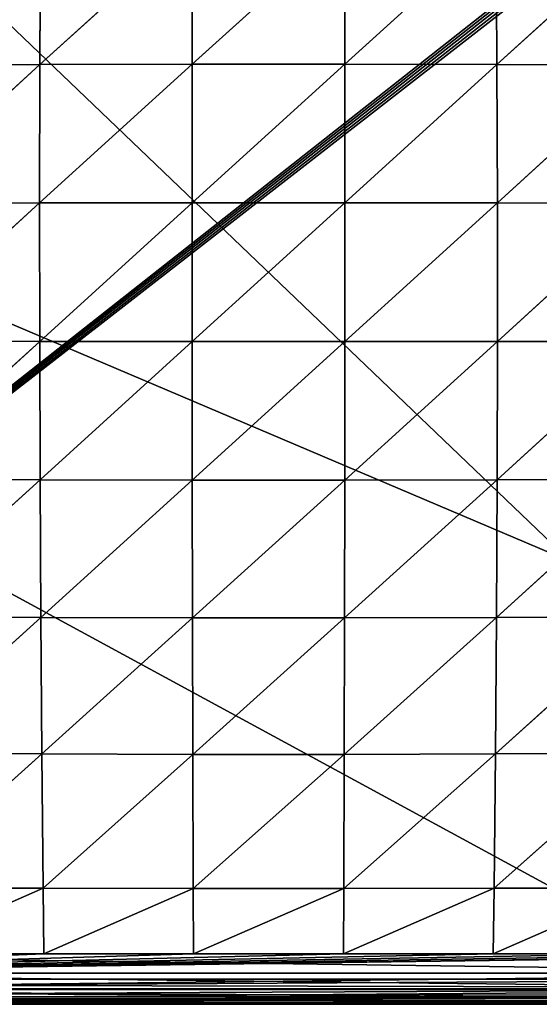
# Model space of a CAD drawing. Extents: x -4 to 243, y 35 to 473.
# Drawn here: x 63 to 73, y 36 to 55 of the extents above; entities that cross this region are included whole.
import ezdxf

# ---------------------------------------------------------------- set-up
doc = ezdxf.new("R2010")
doc.units = 0
doc.header["$MEASUREMENT"] = 0
doc.layers.get('0').update_dxf_attribs({"color": 13, "linetype": 'CONTINUOUS'})

# ---------------------------------------------------------------- blocks, each defined once
blk = doc.blocks.new('GROUP_61')
for p, q in [((6, 0), (95, 0)), ((15.5, 0, -1.5), (85.5, 0, -1.5))]:
    blk.add_line(p, q)
mesh = blk.add_polyface()
corners = [(95, 0), (6, 38), (6, 0), (95, 38)]
mesh.append_faces([[corners[k] for k in face] for face in [(0, 1, 2), (1, 0, 3)]], dxfattribs={"vtx0": -1})
mesh = blk.add_polyface()
corners = [(85.5, 38, -1.5), (15.5, 0, -1.5), (15.5, 38, -1.5), (85.5, 0, -1.5)]
mesh.append_faces([[corners[k] for k in face] for face in [(0, 1, 2), (1, 0, 3)]], dxfattribs={"vtx0": -1})
mesh = blk.add_polyface()
corners = [(95, 0), (87, 0, -1.5), (95, 0, -1.5), (85.5, 0, -1.5), (15.5, 0, -1.5), (14, 0, -7), (15.5, 0, -7), (14, 0, -1.5), (6, 0, -1.5), (6, 0), (85.5, 0, -7), (87, 0, -7)]
mesh.append_faces([[corners[k] for k in face] for face in [(0, 1, 2), (4, 5, 6), (1, 10, 11)]], dxfattribs={"vtx0": -1})
mesh.append_faces([[corners[k] for k in face] for face in [(5, 4, 7), (7, 3, 8), (8, 3, 9), (9, 3, 0), (10, 1, 3)]], dxfattribs={"vtx0": -1, "vtx1": -1})
mesh.append_faces([[corners[k] for k in face] for face in [(1, 0, 3)]], dxfattribs={"vtx0": -1, "vtx1": -1, "vtx2": -1})
mesh.append_faces([[corners[k] for k in face] for face in [(7, 4, 3)]], dxfattribs={"vtx0": -1, "vtx2": -1})
blk = doc.blocks.new('GROUP_64')
for p, q in [((-7, 0.5), (82.5, 0.5)), ((4.037, 0.5, 4.5), (38.5, 0.5, 4.5)), ((82.5, 0.309, 0.038), (-7, 0.309, 0.038)), ((38.5, 0.309, 4.462), (4.037, 0.309, 4.462)), ((82.5, 0.146, 0.146), (-7, 0.146, 0.146)), ((82.5, 0.038, 0.309), (-7, 0.038, 0.309)), ((82.5, 0, 0.5), (-7, 0, 0.5)), ((38.5, 0.146, 4.354), (4.037, 0.146, 4.354)), ((38.5, 0.038, 4.191), (4.037, 0.038, 4.191)), ((38.5, 0, 4), (4.037, 0, 4))]:
    blk.add_line(p, q)
mesh = blk.add_polyface()
corners = [(82.5, 38.5), (-7, 0.5), (-7, 38.5), (82.5, 0.5)]
mesh.append_faces([[corners[k] for k in face] for face in [(0, 1, 2), (1, 0, 3)]], dxfattribs={"vtx0": -1})
mesh = blk.add_polyface()
corners = [(-5.037, 0.5, 25), (-7, 38.5, 25), (-7, 0.5, 25), (-5.037, 35.268, 25), (-4.94, 35.754, 25), (-4.665, 36.165, 25), (-4.254, 36.44, 25), (-3.768, 36.537, 25), (82.5, 38.5, 25), (82.5, 36.537, 25)]
mesh.append_faces([[corners[k] for k in face] for face in [(0, 1, 2), (8, 7, 9)]], dxfattribs={"vtx0": -1})
mesh.append_faces([[corners[k] for k in face] for face in [(1, 7, 8)]], dxfattribs={"vtx0": -1, "vtx1": -1})
mesh.append_faces([[corners[k] for k in face] for face in [(1, 0, 3), (1, 3, 4), (1, 4, 5), (1, 5, 6), (1, 6, 7)]], dxfattribs={"vtx0": -1, "vtx2": -1})
mesh = blk.add_polyface()
corners = [(38.5, 0.5, 4.5), (4.037, 27.268, 4.5), (4.037, 0.5, 4.5), (4.052, 27.343, 4.5), (4.094, 27.406, 4.5), (4.157, 27.448, 4.5), (4.232, 27.463, 4.5), (60.75, 27.463, 4.5), (60.75, 0.5, 4.5)]
mesh.append_faces([[corners[k] for k in face] for face in [(0, 1, 2), (7, 0, 8)]], dxfattribs={"vtx0": -1})
mesh.append_faces([[corners[k] for k in face] for face in [(1, 0, 3), (3, 0, 4), (4, 0, 5), (5, 0, 6), (6, 0, 7)]], dxfattribs={"vtx0": -1, "vtx1": -1})
mesh = blk.add_polyface()
corners = [(82.5, 0.5), (-7, 0.309, 0.038), (-7, 0.5), (82.5, 0.309, 0.038)]
mesh.append_faces([[corners[k] for k in face] for face in [(0, 1, 2), (1, 0, 3)]], dxfattribs={"vtx0": -1})
mesh = blk.add_polyface()
corners = [(38.5, 0.309, 4.462), (4.037, 0.5, 4.5), (4.037, 0.309, 4.462), (38.5, 0.5, 4.5)]
mesh.append_faces([[corners[k] for k in face] for face in [(0, 1, 2), (1, 0, 3)]], dxfattribs={"vtx0": -1})
mesh = blk.add_polyface()
corners = [(82.5, 0.309, 0.038), (-7, 0.146, 0.146), (-7, 0.309, 0.038), (82.5, 0.146, 0.146)]
mesh.append_faces([[corners[k] for k in face] for face in [(0, 1, 2), (1, 0, 3)]], dxfattribs={"vtx0": -1})
mesh = blk.add_polyface()
corners = [(38.5, 0.146, 4.354), (4.037, 0.309, 4.462), (4.037, 0.146, 4.354), (38.5, 0.309, 4.462)]
mesh.append_faces([[corners[k] for k in face] for face in [(0, 1, 2), (1, 0, 3)]], dxfattribs={"vtx0": -1})
mesh = blk.add_polyface()
corners = [(82.5, 0.038, 0.309), (-7, 0.146, 0.146), (82.5, 0.146, 0.146), (-7, 0.038, 0.309)]
mesh.append_faces([[corners[k] for k in face] for face in [(0, 1, 2), (1, 0, 3)]], dxfattribs={"vtx0": -1})
mesh = blk.add_polyface()
corners = [(82.5, 0, 0.5), (-7, 0.038, 0.309), (82.5, 0.038, 0.309), (-7, 0, 0.5)]
mesh.append_faces([[corners[k] for k in face] for face in [(0, 1, 2), (1, 0, 3)]], dxfattribs={"vtx0": -1})
mesh = blk.add_polyface()
corners = [(82.5, 0, 4), (-7, 0, 0.5), (82.5, 0, 0.5), (4.037, 0, 4), (38.5, 0, 4), (60.75, 0, 4), (2.839, 0, 4.818), (-7, 0, 24.5), (3.028, 0, 4.505), (3.322, 0, 4.24), (3.676, 0, 4.062), (-4.842, 0, 24.5)]
mesh.append_faces([[corners[k] for k in face] for face in [(0, 1, 2), (4, 0, 5), (7, 6, 11)]], dxfattribs={"vtx0": -1})
mesh.append_faces([[corners[k] for k in face] for face in [(3, 0, 4), (1, 6, 7), (6, 1, 8), (8, 1, 9), (9, 1, 10), (10, 1, 3)]], dxfattribs={"vtx0": -1, "vtx1": -1})
mesh.append_faces([[corners[k] for k in face] for face in [(1, 0, 3)]], dxfattribs={"vtx0": -1, "vtx1": -1, "vtx2": -1})
mesh = blk.add_polyface()
corners = [(38.5, 0.038, 4.191), (4.037, 0.146, 4.354), (4.037, 0.038, 4.191), (38.5, 0.146, 4.354)]
mesh.append_faces([[corners[k] for k in face] for face in [(0, 1, 2), (1, 0, 3)]], dxfattribs={"vtx0": -1})
mesh = blk.add_polyface()
corners = [(38.5, 0, 4), (4.037, 0.038, 4.191), (4.037, 0, 4), (38.5, 0.038, 4.191)]
mesh.append_faces([[corners[k] for k in face] for face in [(0, 1, 2), (1, 0, 3)]], dxfattribs={"vtx0": -1})
blk = doc.blocks.new('GROUP_25')
for p, q in [((9.714, 18.611, 7.685), (7.005, 21.319, 7.198)), ((9.727, 21.338, 7.434), (9.714, 18.611, 7.685)), ((12.457, 18.618, 7.822), (9.727, 21.338, 7.434)), ((12.462, 21.348, 7.546), (12.457, 18.618, 7.822)), ((15.204, 18.619, 7.822), (12.462, 21.348, 7.546)), ((15.2, 21.349, 7.546), (15.204, 18.619, 7.822)), ((17.947, 18.613, 7.684), (15.2, 21.349, 7.546)), ((17.935, 21.34, 7.434), (17.947, 18.613, 7.684)), ((12.457, 18.618, 7.822), (9.714, 18.611, 7.685)), ((12.457, 18.618, 7.822), (12.454, 15.874, 7.953)), ((15.204, 18.619, 7.822), (12.457, 18.618, 7.822)), ((15.206, 15.875, 7.953), (12.457, 18.618, 7.822)), ((15.204, 18.619, 7.822), (15.206, 15.875, 7.953)), ((17.947, 18.613, 7.684), (15.204, 18.619, 7.822)), ((17.953, 15.873, 7.802), (15.204, 18.619, 7.822)), ((9.714, 18.611, 7.685), (6.987, 18.597, 7.397)), ((9.707, 15.871, 7.804), (6.987, 18.597, 7.397)), ((9.714, 18.611, 7.685), (9.707, 15.871, 7.804)), ((12.454, 15.874, 7.953), (9.714, 18.611, 7.685)), ((20.674, 18.6, 7.395), (17.947, 18.613, 7.684)), ((17.947, 18.613, 7.684), (17.953, 15.873, 7.802)), ((20.682, 15.868, 7.488), (17.947, 18.613, 7.684)), ((9.707, 15.871, 7.804), (6.976, 15.865, 7.496)), ((9.707, 13.127, 7.8), (6.976, 15.865, 7.496)), ((12.454, 15.874, 7.953), (9.707, 15.871, 7.804)), ((9.707, 15.871, 7.804), (9.707, 13.127, 7.8)), ((12.453, 13.125, 7.952), (9.707, 15.871, 7.804)), ((12.454, 15.874, 7.953), (12.453, 13.125, 7.952)), ((15.206, 15.875, 7.953), (12.454, 15.874, 7.953)), ((15.205, 13.126, 7.953), (12.454, 15.874, 7.953)), ((15.206, 15.875, 7.953), (15.205, 13.126, 7.953)), ((17.953, 15.873, 7.802), (15.206, 15.875, 7.953)), ((17.952, 13.129, 7.802), (15.206, 15.875, 7.953)), ((17.953, 15.873, 7.802), (17.952, 13.129, 7.802)), ((20.682, 15.868, 7.488), (17.953, 15.873, 7.802)), ((20.682, 13.134, 7.488), (17.953, 15.873, 7.802)), ((9.707, 13.127, 7.8), (6.979, 13.131, 7.479)), ((9.712, 10.387, 7.682), (6.979, 13.131, 7.479)), ((12.453, 13.125, 7.952), (9.707, 13.127, 7.8)), ((9.707, 13.127, 7.8), (9.712, 10.387, 7.682)), ((12.455, 10.381, 7.821), (9.707, 13.127, 7.8)), ((15.205, 13.126, 7.953), (12.453, 13.125, 7.952)), ((12.453, 13.125, 7.952), (12.455, 10.381, 7.821)), ((15.202, 10.382, 7.821), (12.453, 13.125, 7.952)), ((15.205, 13.126, 7.953), (15.202, 10.382, 7.821)), ((17.952, 13.129, 7.802), (15.205, 13.126, 7.953)), ((17.945, 10.389, 7.684), (15.205, 13.126, 7.953)), ((17.952, 13.129, 7.802), (17.945, 10.389, 7.684)), ((20.682, 13.134, 7.488), (17.952, 13.129, 7.802)), ((20.672, 10.403, 7.395), (17.952, 13.129, 7.802)), ((9.712, 10.387, 7.682), (6.986, 10.4, 7.392)), ((9.725, 7.66, 7.432), (6.986, 10.4, 7.392)), ((12.455, 10.381, 7.821), (9.712, 10.387, 7.682)), ((9.712, 10.387, 7.682), (9.725, 7.66, 7.432)), ((12.459, 7.651, 7.545), (9.712, 10.387, 7.682)), ((15.202, 10.382, 7.821), (12.455, 10.381, 7.821)), ((12.455, 10.381, 7.821), (12.459, 7.651, 7.545)), ((15.197, 7.652, 7.545), (12.455, 10.381, 7.821)), ((15.202, 10.382, 7.821), (15.197, 7.652, 7.545)), ((17.945, 10.389, 7.684), (15.202, 10.382, 7.821)), ((17.932, 7.662, 7.434), (15.202, 10.382, 7.821)), ((17.945, 10.389, 7.684), (17.932, 7.662, 7.434)), ((20.672, 10.403, 7.395), (17.945, 10.389, 7.684)), ((20.655, 7.681, 7.197), (17.945, 10.389, 7.684)), ((9.725, 7.66, 7.432), (7.003, 7.679, 7.195)), ((9.743, 4.958, 7.025), (7.003, 7.679, 7.195)), ((9.725, 7.66, 7.432), (9.743, 4.958, 7.025)), ((12.459, 7.651, 7.545), (9.725, 7.66, 7.432)), ((12.466, 4.948, 7.099), (9.725, 7.66, 7.432)), ((15.197, 7.652, 7.545), (12.459, 7.651, 7.545)), ((12.459, 7.651, 7.545), (12.466, 4.948, 7.099)), ((15.191, 4.949, 7.099), (12.459, 7.651, 7.545)), ((15.197, 7.652, 7.545), (15.191, 4.949, 7.099)), ((17.932, 7.662, 7.434), (15.197, 7.652, 7.545)), ((17.914, 4.959, 7.026), (15.197, 7.652, 7.545)), ((17.932, 7.662, 7.434), (17.914, 4.959, 7.026)), ((20.655, 7.681, 7.197), (17.932, 7.662, 7.434)), ((20.629, 4.978, 6.868), (17.932, 7.662, 7.434)), ((9.743, 4.958, 7.025), (7.028, 4.976, 6.867)), ((9.766, 2.299, 6.42), (7.028, 4.976, 6.867)), ((20.629, 4.978, 6.868), (17.914, 4.959, 7.026)), ((12.466, 4.948, 7.099), (9.743, 4.958, 7.025)), ((9.743, 4.958, 7.025), (9.766, 2.299, 6.42)), ((12.475, 2.294, 6.445), (9.743, 4.958, 7.025)), ((15.191, 4.949, 7.099), (12.466, 4.948, 7.099)), ((12.466, 4.948, 7.099), (12.475, 2.294, 6.445)), ((15.184, 2.294, 6.445), (12.466, 4.948, 7.099)), ((15.191, 4.949, 7.099), (15.184, 2.294, 6.445)), ((17.914, 4.959, 7.026), (15.191, 4.949, 7.099)), ((17.892, 2.298, 6.42), (15.191, 4.949, 7.099)), ((17.914, 4.959, 7.026), (17.892, 2.298, 6.42)), ((20.598, 2.308, 6.364), (17.914, 4.959, 7.026)), ((9.766, 2.299, 6.42), (7.061, 2.308, 6.363)), ((9.78, 1, 6), (7.061, 2.308, 6.363)), ((20.598, 2.308, 6.364), (17.892, 2.298, 6.42)), ((12.475, 2.294, 6.445), (9.766, 2.299, 6.42)), ((9.766, 2.299, 6.42), (9.78, 1, 6)), ((12.48, 1, 6), (9.766, 2.299, 6.42)), ((12.475, 2.294, 6.445), (12.48, 1, 6)), ((15.184, 2.294, 6.445), (12.475, 2.294, 6.445)), ((15.18, 1, 6), (12.475, 2.294, 6.445)), ((15.184, 2.294, 6.445), (15.18, 1, 6)), ((17.892, 2.298, 6.42), (15.184, 2.294, 6.445)), ((17.88, 1, 6), (15.184, 2.294, 6.445)), ((17.892, 2.298, 6.42), (17.88, 1, 6)), ((20.58, 1, 6), (17.892, 2.298, 6.42)), ((1, 1), (26.66, 1)), ((7.08, 1, 6), (9.78, 1, 6)), ((9.78, 1, 6), (12.48, 1, 6)), ((12.48, 1, 6), (15.18, 1, 6)), ((15.18, 1, 6), (17.88, 1, 6)), ((17.88, 1, 6), (20.58, 1, 6)), ((26.66, 0.617, 5.924), (1, 0.617, 5.924)), ((26.66, 0.617, 0.076), (1, 0.617, 0.076)), ((26.66, 0.293, 5.707), (1, 0.293, 5.707)), ((26.66, 0.293, 0.293), (1, 0.293, 0.293)), ((26.66, 0.076, 5.383), (1, 0.076, 5.383)), ((26.66, 0.076, 0.617), (1, 0.076, 0.617)), ((26.66, 0, 5), (1, 0, 5)), ((26.66, 0, 1), (1, 0, 1))]:
    blk.add_line(p, q)
mesh = blk.add_polyface()
corners = [(26.66, 28), (1, 1), (1, 28), (26.66, 1)]
mesh.append_faces([[corners[k] for k in face] for face in [(0, 1, 2), (1, 0, 3)]], dxfattribs={"vtx0": -1})
mesh = blk.add_polyface()
corners = [(9.714, 18.611, 7.685), (7.005, 21.319, 7.198), (6.987, 18.597, 7.397)]
mesh.append_faces([[corners[k] for k in face] for face in [(0, 1, 2)]])
mesh = blk.add_polyface()
corners = [(9.727, 21.338, 7.434), (7.005, 21.319, 7.198), (9.714, 18.611, 7.685)]
mesh.append_faces([[corners[k] for k in face] for face in [(0, 1, 2)]])
mesh = blk.add_polyface()
corners = [(12.457, 18.618, 7.822), (9.727, 21.338, 7.434), (9.714, 18.611, 7.685)]
mesh.append_faces([[corners[k] for k in face] for face in [(0, 1, 2)]])
mesh = blk.add_polyface()
corners = [(12.462, 21.348, 7.546), (9.727, 21.338, 7.434), (12.457, 18.618, 7.822)]
mesh.append_faces([[corners[k] for k in face] for face in [(0, 1, 2)]])
mesh = blk.add_polyface()
corners = [(15.204, 18.619, 7.822), (12.462, 21.348, 7.546), (12.457, 18.618, 7.822)]
mesh.append_faces([[corners[k] for k in face] for face in [(0, 1, 2)]])
mesh = blk.add_polyface()
corners = [(15.204, 18.619, 7.822), (15.2, 21.349, 7.546), (12.462, 21.348, 7.546)]
mesh.append_faces([[corners[k] for k in face] for face in [(0, 1, 2)]])
mesh = blk.add_polyface()
corners = [(17.947, 18.613, 7.684), (17.935, 21.34, 7.434), (15.2, 21.349, 7.546)]
mesh.append_faces([[corners[k] for k in face] for face in [(0, 1, 2)]])
mesh = blk.add_polyface()
corners = [(17.947, 18.613, 7.684), (15.2, 21.349, 7.546), (15.204, 18.619, 7.822)]
mesh.append_faces([[corners[k] for k in face] for face in [(0, 1, 2)]])
mesh = blk.add_polyface()
corners = [(20.674, 18.6, 7.395), (20.657, 21.321, 7.197), (17.935, 21.34, 7.434)]
mesh.append_faces([[corners[k] for k in face] for face in [(0, 1, 2)]])
mesh = blk.add_polyface()
corners = [(20.674, 18.6, 7.395), (17.935, 21.34, 7.434), (17.947, 18.613, 7.684)]
mesh.append_faces([[corners[k] for k in face] for face in [(0, 1, 2)]])
mesh = blk.add_polyface()
corners = [(12.457, 18.618, 7.822), (9.714, 18.611, 7.685), (12.454, 15.874, 7.953)]
mesh.append_faces([[corners[k] for k in face] for face in [(0, 1, 2)]])
mesh = blk.add_polyface()
corners = [(15.206, 15.875, 7.953), (12.457, 18.618, 7.822), (12.454, 15.874, 7.953)]
mesh.append_faces([[corners[k] for k in face] for face in [(0, 1, 2)]])
mesh = blk.add_polyface()
corners = [(15.206, 15.875, 7.953), (15.204, 18.619, 7.822), (12.457, 18.618, 7.822)]
mesh.append_faces([[corners[k] for k in face] for face in [(0, 1, 2)]])
mesh = blk.add_polyface()
corners = [(17.953, 15.873, 7.802), (17.947, 18.613, 7.684), (15.204, 18.619, 7.822)]
mesh.append_faces([[corners[k] for k in face] for face in [(0, 1, 2)]])
mesh = blk.add_polyface()
corners = [(17.953, 15.873, 7.802), (15.204, 18.619, 7.822), (15.206, 15.875, 7.953)]
mesh.append_faces([[corners[k] for k in face] for face in [(0, 1, 2)]])
mesh = blk.add_polyface()
corners = [(9.707, 15.871, 7.804), (6.987, 18.597, 7.397), (6.976, 15.865, 7.496)]
mesh.append_faces([[corners[k] for k in face] for face in [(0, 1, 2)]])
mesh = blk.add_polyface()
corners = [(9.714, 18.611, 7.685), (6.987, 18.597, 7.397), (9.707, 15.871, 7.804)]
mesh.append_faces([[corners[k] for k in face] for face in [(0, 1, 2)]])
mesh = blk.add_polyface()
corners = [(12.454, 15.874, 7.953), (9.714, 18.611, 7.685), (9.707, 15.871, 7.804)]
mesh.append_faces([[corners[k] for k in face] for face in [(0, 1, 2)]])
mesh = blk.add_polyface()
corners = [(20.682, 15.868, 7.488), (17.947, 18.613, 7.684), (17.953, 15.873, 7.802)]
mesh.append_faces([[corners[k] for k in face] for face in [(0, 1, 2)]])
mesh = blk.add_polyface()
corners = [(20.682, 15.868, 7.488), (20.674, 18.6, 7.395), (17.947, 18.613, 7.684)]
mesh.append_faces([[corners[k] for k in face] for face in [(0, 1, 2)]])
mesh = blk.add_polyface()
corners = [(9.707, 13.127, 7.8), (9.707, 15.871, 7.804), (6.976, 15.865, 7.496)]
mesh.append_faces([[corners[k] for k in face] for face in [(0, 1, 2)]])
mesh = blk.add_polyface()
corners = [(9.707, 13.127, 7.8), (6.976, 15.865, 7.496), (6.979, 13.131, 7.479)]
mesh.append_faces([[corners[k] for k in face] for face in [(0, 1, 2)]])
mesh = blk.add_polyface()
corners = [(12.454, 15.874, 7.953), (9.707, 15.871, 7.804), (12.453, 13.125, 7.952)]
mesh.append_faces([[corners[k] for k in face] for face in [(0, 1, 2)]])
mesh = blk.add_polyface()
corners = [(12.453, 13.125, 7.952), (9.707, 15.871, 7.804), (9.707, 13.127, 7.8)]
mesh.append_faces([[corners[k] for k in face] for face in [(0, 1, 2)]])
mesh = blk.add_polyface()
corners = [(15.205, 13.126, 7.953), (12.454, 15.874, 7.953), (12.453, 13.125, 7.952)]
mesh.append_faces([[corners[k] for k in face] for face in [(0, 1, 2)]])
mesh = blk.add_polyface()
corners = [(15.206, 15.875, 7.953), (12.454, 15.874, 7.953), (15.205, 13.126, 7.953)]
mesh.append_faces([[corners[k] for k in face] for face in [(0, 1, 2)]])
mesh = blk.add_polyface()
corners = [(17.952, 13.129, 7.802), (15.206, 15.875, 7.953), (15.205, 13.126, 7.953)]
mesh.append_faces([[corners[k] for k in face] for face in [(0, 1, 2)]])
mesh = blk.add_polyface()
corners = [(17.953, 15.873, 7.802), (15.206, 15.875, 7.953), (17.952, 13.129, 7.802)]
mesh.append_faces([[corners[k] for k in face] for face in [(0, 1, 2)]])
mesh = blk.add_polyface()
corners = [(20.682, 13.134, 7.488), (17.953, 15.873, 7.802), (17.952, 13.129, 7.802)]
mesh.append_faces([[corners[k] for k in face] for face in [(0, 1, 2)]])
mesh = blk.add_polyface()
corners = [(20.682, 15.868, 7.488), (17.953, 15.873, 7.802), (20.682, 13.134, 7.488)]
mesh.append_faces([[corners[k] for k in face] for face in [(0, 1, 2)]])
mesh = blk.add_polyface()
corners = [(9.712, 10.387, 7.682), (6.979, 13.131, 7.479), (6.986, 10.4, 7.392)]
mesh.append_faces([[corners[k] for k in face] for face in [(0, 1, 2)]])
mesh = blk.add_polyface()
corners = [(9.712, 10.387, 7.682), (9.707, 13.127, 7.8), (6.979, 13.131, 7.479)]
mesh.append_faces([[corners[k] for k in face] for face in [(0, 1, 2)]])
mesh = blk.add_polyface()
corners = [(12.455, 10.381, 7.821), (12.453, 13.125, 7.952), (9.707, 13.127, 7.8)]
mesh.append_faces([[corners[k] for k in face] for face in [(0, 1, 2)]])
mesh = blk.add_polyface()
corners = [(12.455, 10.381, 7.821), (9.707, 13.127, 7.8), (9.712, 10.387, 7.682)]
mesh.append_faces([[corners[k] for k in face] for face in [(0, 1, 2)]])
mesh = blk.add_polyface()
corners = [(15.205, 13.126, 7.953), (12.453, 13.125, 7.952), (15.202, 10.382, 7.821)]
mesh.append_faces([[corners[k] for k in face] for face in [(0, 1, 2)]])
mesh = blk.add_polyface()
corners = [(15.202, 10.382, 7.821), (12.453, 13.125, 7.952), (12.455, 10.381, 7.821)]
mesh.append_faces([[corners[k] for k in face] for face in [(0, 1, 2)]])
mesh = blk.add_polyface()
corners = [(17.945, 10.389, 7.684), (15.205, 13.126, 7.953), (15.202, 10.382, 7.821)]
mesh.append_faces([[corners[k] for k in face] for face in [(0, 1, 2)]])
mesh = blk.add_polyface()
corners = [(17.952, 13.129, 7.802), (15.205, 13.126, 7.953), (17.945, 10.389, 7.684)]
mesh.append_faces([[corners[k] for k in face] for face in [(0, 1, 2)]])
mesh = blk.add_polyface()
corners = [(20.672, 10.403, 7.395), (17.952, 13.129, 7.802), (17.945, 10.389, 7.684)]
mesh.append_faces([[corners[k] for k in face] for face in [(0, 1, 2)]])
mesh = blk.add_polyface()
corners = [(20.682, 13.134, 7.488), (17.952, 13.129, 7.802), (20.672, 10.403, 7.395)]
mesh.append_faces([[corners[k] for k in face] for face in [(0, 1, 2)]])
mesh = blk.add_polyface()
corners = [(9.725, 7.66, 7.432), (6.986, 10.4, 7.392), (7.003, 7.679, 7.195)]
mesh.append_faces([[corners[k] for k in face] for face in [(0, 1, 2)]])
mesh = blk.add_polyface()
corners = [(9.725, 7.66, 7.432), (9.712, 10.387, 7.682), (6.986, 10.4, 7.392)]
mesh.append_faces([[corners[k] for k in face] for face in [(0, 1, 2)]])
mesh = blk.add_polyface()
corners = [(12.459, 7.651, 7.545), (9.712, 10.387, 7.682), (9.725, 7.66, 7.432)]
mesh.append_faces([[corners[k] for k in face] for face in [(0, 1, 2)]])
mesh = blk.add_polyface()
corners = [(12.459, 7.651, 7.545), (12.455, 10.381, 7.821), (9.712, 10.387, 7.682)]
mesh.append_faces([[corners[k] for k in face] for face in [(0, 1, 2)]])
mesh = blk.add_polyface()
corners = [(15.202, 10.382, 7.821), (12.455, 10.381, 7.821), (15.197, 7.652, 7.545)]
mesh.append_faces([[corners[k] for k in face] for face in [(0, 1, 2)]])
mesh = blk.add_polyface()
corners = [(15.197, 7.652, 7.545), (12.455, 10.381, 7.821), (12.459, 7.651, 7.545)]
mesh.append_faces([[corners[k] for k in face] for face in [(0, 1, 2)]])
mesh = blk.add_polyface()
corners = [(17.932, 7.662, 7.434), (15.202, 10.382, 7.821), (15.197, 7.652, 7.545)]
mesh.append_faces([[corners[k] for k in face] for face in [(0, 1, 2)]])
mesh = blk.add_polyface()
corners = [(17.945, 10.389, 7.684), (15.202, 10.382, 7.821), (17.932, 7.662, 7.434)]
mesh.append_faces([[corners[k] for k in face] for face in [(0, 1, 2)]])
mesh = blk.add_polyface()
corners = [(20.655, 7.681, 7.197), (17.945, 10.389, 7.684), (17.932, 7.662, 7.434)]
mesh.append_faces([[corners[k] for k in face] for face in [(0, 1, 2)]])
mesh = blk.add_polyface()
corners = [(20.672, 10.403, 7.395), (17.945, 10.389, 7.684), (20.655, 7.681, 7.197)]
mesh.append_faces([[corners[k] for k in face] for face in [(0, 1, 2)]])
mesh = blk.add_polyface()
corners = [(9.743, 4.958, 7.025), (7.003, 7.679, 7.195), (7.028, 4.976, 6.867)]
mesh.append_faces([[corners[k] for k in face] for face in [(0, 1, 2)]])
mesh = blk.add_polyface()
corners = [(9.743, 4.958, 7.025), (9.725, 7.66, 7.432), (7.003, 7.679, 7.195)]
mesh.append_faces([[corners[k] for k in face] for face in [(0, 1, 2)]])
mesh = blk.add_polyface()
corners = [(12.466, 4.948, 7.099), (12.459, 7.651, 7.545), (9.725, 7.66, 7.432)]
mesh.append_faces([[corners[k] for k in face] for face in [(0, 1, 2)]])
mesh = blk.add_polyface()
corners = [(12.466, 4.948, 7.099), (9.725, 7.66, 7.432), (9.743, 4.958, 7.025)]
mesh.append_faces([[corners[k] for k in face] for face in [(0, 1, 2)]])
mesh = blk.add_polyface()
corners = [(15.197, 7.652, 7.545), (12.459, 7.651, 7.545), (15.191, 4.949, 7.099)]
mesh.append_faces([[corners[k] for k in face] for face in [(0, 1, 2)]])
mesh = blk.add_polyface()
corners = [(15.191, 4.949, 7.099), (12.459, 7.651, 7.545), (12.466, 4.948, 7.099)]
mesh.append_faces([[corners[k] for k in face] for face in [(0, 1, 2)]])
mesh = blk.add_polyface()
corners = [(17.914, 4.959, 7.026), (15.197, 7.652, 7.545), (15.191, 4.949, 7.099)]
mesh.append_faces([[corners[k] for k in face] for face in [(0, 1, 2)]])
mesh = blk.add_polyface()
corners = [(17.932, 7.662, 7.434), (15.197, 7.652, 7.545), (17.914, 4.959, 7.026)]
mesh.append_faces([[corners[k] for k in face] for face in [(0, 1, 2)]])
mesh = blk.add_polyface()
corners = [(20.629, 4.978, 6.868), (17.932, 7.662, 7.434), (17.914, 4.959, 7.026)]
mesh.append_faces([[corners[k] for k in face] for face in [(0, 1, 2)]])
mesh = blk.add_polyface()
corners = [(20.655, 7.681, 7.197), (17.932, 7.662, 7.434), (20.629, 4.978, 6.868)]
mesh.append_faces([[corners[k] for k in face] for face in [(0, 1, 2)]])
mesh = blk.add_polyface()
corners = [(9.766, 2.299, 6.42), (9.743, 4.958, 7.025), (7.028, 4.976, 6.867)]
mesh.append_faces([[corners[k] for k in face] for face in [(0, 1, 2)]])
mesh = blk.add_polyface()
corners = [(9.766, 2.299, 6.42), (7.028, 4.976, 6.867), (7.061, 2.308, 6.363)]
mesh.append_faces([[corners[k] for k in face] for face in [(0, 1, 2)]])
mesh = blk.add_polyface()
corners = [(20.629, 4.978, 6.868), (17.914, 4.959, 7.026), (20.598, 2.308, 6.364)]
mesh.append_faces([[corners[k] for k in face] for face in [(0, 1, 2)]])
mesh = blk.add_polyface()
corners = [(12.475, 2.294, 6.445), (9.743, 4.958, 7.025), (9.766, 2.299, 6.42)]
mesh.append_faces([[corners[k] for k in face] for face in [(0, 1, 2)]])
mesh = blk.add_polyface()
corners = [(12.475, 2.294, 6.445), (12.466, 4.948, 7.099), (9.743, 4.958, 7.025)]
mesh.append_faces([[corners[k] for k in face] for face in [(0, 1, 2)]])
mesh = blk.add_polyface()
corners = [(15.191, 4.949, 7.099), (12.466, 4.948, 7.099), (15.184, 2.294, 6.445)]
mesh.append_faces([[corners[k] for k in face] for face in [(0, 1, 2)]])
mesh = blk.add_polyface()
corners = [(15.184, 2.294, 6.445), (12.466, 4.948, 7.099), (12.475, 2.294, 6.445)]
mesh.append_faces([[corners[k] for k in face] for face in [(0, 1, 2)]])
mesh = blk.add_polyface()
corners = [(17.892, 2.298, 6.42), (15.191, 4.949, 7.099), (15.184, 2.294, 6.445)]
mesh.append_faces([[corners[k] for k in face] for face in [(0, 1, 2)]])
mesh = blk.add_polyface()
corners = [(17.914, 4.959, 7.026), (15.191, 4.949, 7.099), (17.892, 2.298, 6.42)]
mesh.append_faces([[corners[k] for k in face] for face in [(0, 1, 2)]])
mesh = blk.add_polyface()
corners = [(20.598, 2.308, 6.364), (17.914, 4.959, 7.026), (17.892, 2.298, 6.42)]
mesh.append_faces([[corners[k] for k in face] for face in [(0, 1, 2)]])
mesh = blk.add_polyface()
corners = [(9.78, 1, 6), (9.766, 2.299, 6.42), (7.061, 2.308, 6.363)]
mesh.append_faces([[corners[k] for k in face] for face in [(0, 1, 2)]])
mesh = blk.add_polyface()
corners = [(9.78, 1, 6), (7.061, 2.308, 6.363), (7.08, 1, 6)]
mesh.append_faces([[corners[k] for k in face] for face in [(0, 1, 2)]])
mesh = blk.add_polyface()
corners = [(20.598, 2.308, 6.364), (17.892, 2.298, 6.42), (20.58, 1, 6)]
mesh.append_faces([[corners[k] for k in face] for face in [(0, 1, 2)]])
mesh = blk.add_polyface()
corners = [(12.48, 1, 6), (12.475, 2.294, 6.445), (9.766, 2.299, 6.42)]
mesh.append_faces([[corners[k] for k in face] for face in [(0, 1, 2)]])
mesh = blk.add_polyface()
corners = [(12.48, 1, 6), (9.766, 2.299, 6.42), (9.78, 1, 6)]
mesh.append_faces([[corners[k] for k in face] for face in [(0, 1, 2)]])
mesh = blk.add_polyface()
corners = [(15.184, 2.294, 6.445), (12.475, 2.294, 6.445), (15.18, 1, 6)]
mesh.append_faces([[corners[k] for k in face] for face in [(0, 1, 2)]])
mesh = blk.add_polyface()
corners = [(15.18, 1, 6), (12.475, 2.294, 6.445), (12.48, 1, 6)]
mesh.append_faces([[corners[k] for k in face] for face in [(0, 1, 2)]])
mesh = blk.add_polyface()
corners = [(17.88, 1, 6), (15.184, 2.294, 6.445), (15.18, 1, 6)]
mesh.append_faces([[corners[k] for k in face] for face in [(0, 1, 2)]])
mesh = blk.add_polyface()
corners = [(17.892, 2.298, 6.42), (15.184, 2.294, 6.445), (17.88, 1, 6)]
mesh.append_faces([[corners[k] for k in face] for face in [(0, 1, 2)]])
mesh = blk.add_polyface()
corners = [(20.58, 1, 6), (17.892, 2.298, 6.42), (17.88, 1, 6)]
mesh.append_faces([[corners[k] for k in face] for face in [(0, 1, 2)]])
mesh = blk.add_polyface()
corners = [(26.66, 0.617, 5.924), (1, 1, 6), (1, 0.617, 5.924), (1.68, 1, 6), (4.38, 1, 6), (7.08, 1, 6), (9.78, 1, 6), (12.48, 1, 6), (15.18, 1, 6), (17.88, 1, 6), (20.58, 1, 6), (23.28, 1, 6), (25.98, 1, 6), (26.66, 1, 6)]
mesh.append_faces([[corners[k] for k in face] for face in [(0, 1, 2), (12, 0, 13)]], dxfattribs={"vtx0": -1})
mesh.append_faces([[corners[k] for k in face] for face in [(1, 0, 3), (3, 0, 4), (4, 0, 5), (5, 0, 6), (6, 0, 7), (7, 0, 8), (8, 0, 9), (9, 0, 10), (10, 0, 11), (11, 0, 12)]], dxfattribs={"vtx0": -1, "vtx1": -1})
mesh = blk.add_polyface()
corners = [(26.66, 1), (1, 0.617, 0.076), (1, 1), (26.66, 0.617, 0.076)]
mesh.append_faces([[corners[k] for k in face] for face in [(0, 1, 2), (1, 0, 3)]], dxfattribs={"vtx0": -1})
mesh = blk.add_polyface()
corners = [(26.66, 0.293, 5.707), (1, 0.617, 5.924), (1, 0.293, 5.707), (26.66, 0.617, 5.924)]
mesh.append_faces([[corners[k] for k in face] for face in [(0, 1, 2), (1, 0, 3)]], dxfattribs={"vtx0": -1})
mesh = blk.add_polyface()
corners = [(26.66, 0.617, 0.076), (1, 0.293, 0.293), (1, 0.617, 0.076), (26.66, 0.293, 0.293)]
mesh.append_faces([[corners[k] for k in face] for face in [(0, 1, 2), (1, 0, 3)]], dxfattribs={"vtx0": -1})
mesh = blk.add_polyface()
corners = [(26.66, 0.293, 5.707), (1, 0.076, 5.383), (26.66, 0.076, 5.383), (1, 0.293, 5.707)]
mesh.append_faces([[corners[k] for k in face] for face in [(0, 1, 2), (1, 0, 3)]], dxfattribs={"vtx0": -1})
mesh = blk.add_polyface()
corners = [(26.66, 0.076, 0.617), (1, 0.293, 0.293), (26.66, 0.293, 0.293), (1, 0.076, 0.617)]
mesh.append_faces([[corners[k] for k in face] for face in [(0, 1, 2), (1, 0, 3)]], dxfattribs={"vtx0": -1})
mesh = blk.add_polyface()
corners = [(26.66, 0.076, 5.383), (1, 0, 5), (26.66, 0, 5), (1, 0.076, 5.383)]
mesh.append_faces([[corners[k] for k in face] for face in [(0, 1, 2), (1, 0, 3)]], dxfattribs={"vtx0": -1})
mesh = blk.add_polyface()
corners = [(26.66, 0, 1), (1, 0.076, 0.617), (26.66, 0.076, 0.617), (1, 0, 1)]
mesh.append_faces([[corners[k] for k in face] for face in [(0, 1, 2), (1, 0, 3)]], dxfattribs={"vtx0": -1})
mesh = blk.add_polyface()
corners = [(26.66, 0, 5), (1, 0, 1), (26.66, 0, 1), (1, 0, 5)]
mesh.append_faces([[corners[k] for k in face] for face in [(0, 1, 2), (1, 0, 3)]], dxfattribs={"vtx0": -1})
blk = doc.blocks.new('GROUP_68')
for name, p in [('GROUP_64', (0.5, 0, 7)), ('GROUP_61', (-5.5, 0.5, 7))]:
    blk.add_blockref(name, p)
at = {"xscale": 1.1}
blk.add_blockref('GROUP_25', (3.75, 0, 11.5), dxfattribs=at)

msp = doc.modelspace()

# ---------------------------------------------------------------- block references
at = {"extrusion": (0, 0, -1), "zscale": -1}
msp.add_blockref('GROUP_68', (-86.784, 35.82), dxfattribs=at)

doc.saveas('drawing.dxf')
